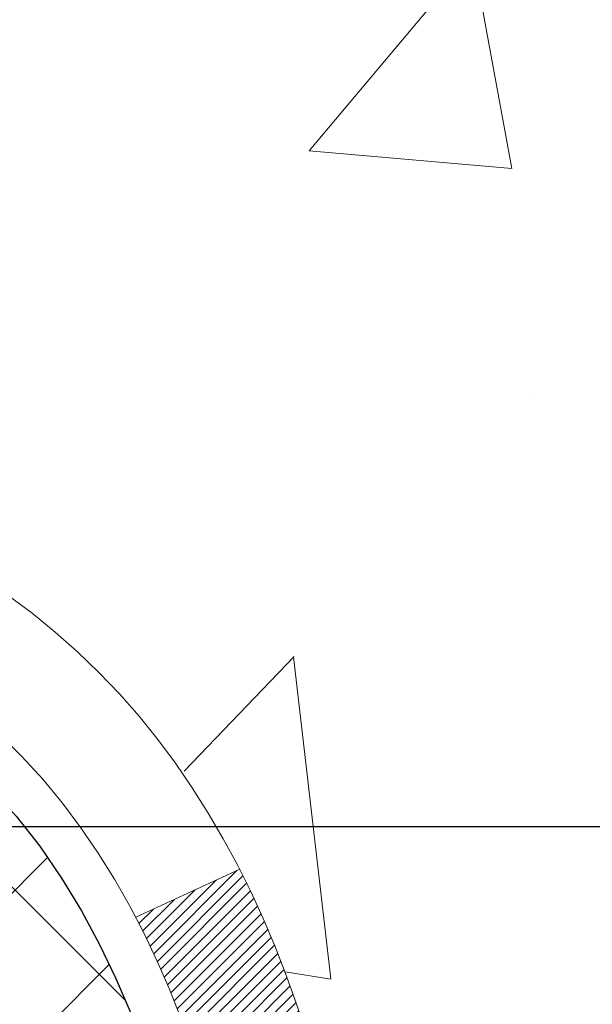
# Model space of a CAD drawing. Extents: x 13 to 3254, y -423 to 1977.
# Drawn here: x 469 to 469, y -399 to -398 of the extents above; entities that cross this region are included whole.
import ezdxf

# ---------------------------------------------------------------- set-up
doc = ezdxf.new("R2010")
doc.units = 0
doc.header["$LTSCALE"] = 5
doc.header["$MEASUREMENT"] = 0
doc.layers.get('DEFPOINTS').update_dxf_attribs({"linetype": 'CONTINUOUS'})
for name, color, linetype, lineweight in [('CONCRETE - H', 130, 'CONTINUOUS', 9), ('DECK COAT - H', 20, 'CONTINUOUS', 20), ('DECK COAT - L', 22, 'CONTINUOUS', 18), ('DIMS', 50, 'CONTINUOUS', 25), ('MIG FOOT - H', 251, 'CONTINUOUS', 20), ('MIG RETAINER - H', 251, 'CONTINUOUS', 20), ('PVC SIDESHEET - H', 170, 'CONTINUOUS', 20), ('PVC SIDESHEET - L', 150, 'CONTINUOUS', 25), ('TEXT - 4', 241, 'CONTINUOUS', 25)]:
    doc.layers.add(name, color=color, linetype=linetype, lineweight=lineweight)
doc.dimstyles.get("Standard").update_dxf_attribs({"dimtxt": 0.18, "dimasz": 0.18, "dimexe": 0.18, "dimexo": 0.0625, "dimgap": 0.09, "dimtad": 0, "dimtih": 1, "dimtoh": 1, "dimdec": 4, "dimzin": 0, "dimdsep": 46, "dimtxsty": 'Standard', "dimcen": 0.09, "dimadec": 0, "dimazin": 0, "dimtfac": 1, "dimtdec": 4, "dimtofl": 0, "dimtmove": 0, "dimatfit": 3, "dimfxl": 1, "dimtolj": 1, "dimtzin": 0, "dimarcsym": 0})

# ---------------------------------------------------------------- blocks, each defined once
blk = doc.blocks.new('*D25')
at = {"layer": 'DEFPOINTS', "color": 0, "transparency": 16777216}
for p in [(478.614111525551, -397.8465484317055), (468.1141115255508, -398.571942132489), (478.614111525551, -398.9113592594136)]:
    blk.add_point(p, dxfattribs=at)
at = {"layer": 'DIMS', "color": 0, "lineweight": -2, "transparency": 16777216}
for p, q in [((478.614111525551, -398.1465484317055), (478.614111525551, -399.2113592594137)), ((468.1141115255508, -398.871942132489), (468.1141115255508, -399.2113592594137)), ((468.4141115255508, -398.9113592594136), (472.4936303606609, -398.9113592594136)), ((478.314111525551, -398.9113592594136), (475.5936303606609, -398.9113592594136))]:
    blk.add_line(p, q, dxfattribs=at)
at = {"layer": 'DIMS', "color": 0, "transparency": 16777216}
for points in [[(468.4141115255508, -398.8613592594136), (468.4141115255508, -398.9613592594137), (468.1141115255508, -398.9113592594136)], [(478.314111525551, -398.8613592594136), (478.314111525551, -398.9613592594137), (478.614111525551, -398.9113592594136)]]:
    blk.add_solid(points, dxfattribs=at)
at = {"layer": 'DIMS', "color": 0, "transparency": 16777216, "insert": (474.0436303606609, -398.9113592594136), "char_height": 0.3, "attachment_point": 5}
blk.add_mtext('\\A1;10 1/2 IN\\P [266.7mm]', dxfattribs=at)

msp = doc.modelspace()

# ---------------------------------------------------------------- hatches: boundary and pattern name
at = {"layer": 'CONCRETE - H'}
h = msp.add_hatch(dxfattribs=at)
h.set_pattern_fill('AR-CONC', color=256, scale=0.21)
h.set_pattern_definition([(49.99999999999999, (0, 0), (1.506246383461582, -0.1317794834634497), [0.1575, -1.7325]), (355, (0, 0), (-0.2913778005873, 1.579603480770025), [0.126, -1.386]), (100.45144446, (0.1255205301, -0.0109816224), (1.214868578126935, 1.447823981034122), [0.1338544032, -1.4723984352]), (46.18420000000002, (0, 0.42), (2.241206794410302, -0.3475904896654607), [0.23625, -2.598749999999999]), (96.63563549, (0.1867671645, 0.3910340553), (1.96279008591588, 2.045649061626556), [0.2007817182, -2.208598895999999]), (351.1841639899999, (0, 0.42), (1.962790084615023, 2.045649060566979), [0.189, -2.0790000021]), (21, (0.21, 0.315), (1.25350480944877, -0.8454996703972115), [0.1575, -1.7325]), (326.0000000000001, (0.21, 0.315), (0.5109621970353216, 1.522815094598391), [0.126, -1.386]), (71.45144474, (0.3144587334, 0.2445416946), (1.764466991132939, 0.677315420893343), [0.133854399, -1.4723984352]), (37.50000000000001, (0, 0), (0.0255356961663104, 0.6990770930457542), [0, -1.3692, 0, -1.407, 0, -1.39125]), (7.499999999999999, (0, 0), (0.552446028628512, 0.8282645949529565), [0, -0.8021999999999999, 0, -1.3377, 0, -0.53025]), (327.5, (-0.4683, 0), (1.121027115962059, -0.04736523064219748), [0, -0.525, 0, -1.638, 0, -2.1735]), (317.5, (-0.6783, 0), (1.224690955619011, 0.2102204628978672), [0, -0.6825, 0, -1.0878, 0, -1.5435])])
edge = h.paths.add_edge_path()
edge.add_line((472.5493230702531, -399.0790322546069), (474.6309113331717, -399.0790322546069))
edge.add_line((474.6309113331717, -399.0790322546069), (474.6645956251027, -399.073913459702))
edge.add_line((474.6645956251027, -399.073913459702), (474.756514150409, -399.0610553568918))
edge.add_line((474.756514150409, -399.0610553568918), (474.8489632833617, -399.0491981126931))
edge.add_line((474.8489632833617, -399.0491981126931), (474.9419206340687, -399.0383164305779))
edge.add_line((474.9419206340687, -399.0383164305779), (475.0353638126381, -399.0283850140186))
edge.add_line((475.0353638126381, -399.0283850140186), (475.1292704291783, -399.0193785664871))
edge.add_line((475.1292704291783, -399.0193785664871), (475.2236180937974, -399.0112717914558))
edge.add_line((475.2236180937974, -399.0112717914558), (475.3183844166034, -399.0040393923967))
edge.add_line((475.3183844166034, -399.0040393923967), (475.4135470077047, -398.9976560727822))
edge.add_line((475.4135470077047, -398.9976560727822), (475.5090834772092, -398.9920965360844))
edge.add_line((475.5090834772092, -398.9920965360844), (475.6049714352254, -398.9873354857755))
edge.add_line((475.6049714352254, -398.9873354857755), (475.7011884918611, -398.9833476253276))
edge.add_line((475.7011884918611, -398.9833476253276), (475.7977122572247, -398.980107658213))
edge.add_line((475.7977122572247, -398.980107658213), (475.8945203414244, -398.9775902879038))
edge.add_line((475.8945203414244, -398.9775902879038), (475.9915903545682, -398.9757702178723))
edge.add_line((475.9915903545682, -398.9757702178723), (476.0888999067645, -398.9746221515904))
edge.add_line((476.0888999067645, -398.9746221515904), (476.186426608121, -398.9741207925306))
edge.add_line((476.186426608121, -398.9741207925306), (476.2841480687465, -398.974240844165))
edge.add_line((476.2841480687465, -398.974240844165), (476.3820418987486, -398.9749570099658))
edge.add_line((476.3820418987486, -398.9749570099658), (476.4800857082359, -398.9762439934051))
edge.add_line((476.4800857082359, -398.9762439934051), (476.5782571073163, -398.9780764979552))
edge.add_line((476.5782571073163, -398.9780764979552), (476.676533706098, -398.9804292270882))
edge.add_line((476.676533706098, -398.9804292270882), (476.7748931146892, -398.9832768842763))
edge.add_line((476.7748931146892, -398.9832768842763), (476.873312943198, -398.9865941729916))
edge.add_line((476.873312943198, -398.9865941729916), (476.9717708017328, -398.9903557967065))
edge.add_line((476.9717708017328, -398.9903557967065), (477.0702443004015, -398.994536458893))
edge.add_line((477.0702443004015, -398.994536458893), (477.1687110493124, -398.9991108630234))
edge.add_line((477.1687110493124, -398.9991108630234), (477.2671486585736, -399.0040537125698))
edge.add_line((477.2671486585736, -399.0040537125698), (477.3655347382933, -399.0093397110044))
edge.add_line((477.3655347382933, -399.0093397110044), (477.4638468985796, -399.0149435617995))
edge.add_line((477.4638468985796, -399.0149435617995), (477.5620627495408, -399.0208399684271))
edge.add_line((477.5620627495408, -399.0208399684271), (477.6601599012851, -399.0270036343596))
edge.add_line((477.6601599012851, -399.0270036343596), (477.7581159639204, -399.033409263069))
edge.add_line((477.7581159639204, -399.033409263069), (477.8559085475551, -399.0400315580275))
edge.add_line((477.8559085475551, -399.0400315580275), (477.9535152622972, -399.0468452227075))
edge.add_line((477.9535152622972, -399.0468452227075), (478.0509137182549, -399.0538249605809))
edge.add_line((478.0509137182549, -399.0538249605809), (478.1480815255366, -399.06094547512))
edge.add_line((478.1480815255366, -399.06094547512), (478.2449962942503, -399.068181469797))
edge.add_line((478.2449962942503, -399.068181469797), (478.3416356345041, -399.0755076480841))
edge.add_line((478.3416356345041, -399.0755076480841), (478.4379771564061, -399.0828987134535))
edge.add_line((478.4379771564061, -399.0828987134535), (478.5339984700647, -399.0903293693774))
edge.add_line((478.5339984700647, -399.0903293693774), (478.6296771855879, -399.0977743193279))
edge.add_line((478.6296771855879, -399.0977743193279), (478.7249909130838, -399.1052082667771))
edge.add_line((478.7249909130838, -399.1052082667771), (478.8199172626609, -399.1126059151975))
edge.add_line((478.8199172626609, -399.1126059151975), (478.914433844427, -399.119941968061))
edge.add_line((478.914433844427, -399.119941968061), (479.0085182684905, -399.12719112884))
edge.add_line((479.0085182684905, -399.12719112884), (479.1021481449594, -399.1343281010065))
edge.add_line((479.1021481449594, -399.1343281010065), (479.1953010839419, -399.1413275880327))
edge.add_line((479.1953010839419, -399.1413275880327), (479.2879546955464, -399.1481642933909))
edge.add_line((479.2879546955464, -399.1481642933909), (479.3800865898807, -399.1548129205532))
edge.add_line((479.3800865898807, -399.1548129205532), (479.4716743770532, -399.1612481729919))
edge.add_line((479.4716743770532, -399.1612481729919), (479.562695667172, -399.167444754179))
edge.add_line((479.562695667172, -399.167444754179), (479.6531280703452, -399.1733773675869))
edge.add_line((479.6531280703452, -399.1733773675869), (479.742949196681, -399.1790207166875))
edge.add_line((479.742949196681, -399.1790207166875), (479.8321366562877, -399.1843495049534))
edge.add_line((479.8321366562877, -399.1843495049534), (479.9206680592735, -399.1893384358564))
edge.add_line((479.9206680592735, -399.1893384358564), (480.0085210157461, -399.1939622128688))
edge.add_line((480.0085210157461, -399.1939622128688), (480.0956731358143, -399.1981955394629))
edge.add_line((480.0956731358143, -399.1981955394629), (480.1821020295858, -399.2020131191108))
edge.add_line((480.1821020295858, -399.2020131191108), (480.2677853071689, -399.2053896552846))
edge.add_line((480.2677853071689, -399.2053896552846), (480.3527005786719, -399.2082998514567))
edge.add_line((480.3527005786719, -399.2082998514567), (480.4368254542029, -399.210718411099))
edge.add_line((480.4368254542029, -399.210718411099), (480.5201375438699, -399.212620037684))
edge.add_line((480.5201375438699, -399.212620037684), (480.6026144577812, -399.2139794346837))
edge.add_line((480.6026144577812, -399.2139794346837), (480.684233806045, -399.2147713055704))
edge.add_line((480.684233806045, -399.2147713055704), (480.7649731987694, -399.2149703538161))
edge.add_line((480.7649731987694, -399.2149703538161), (480.8448102460626, -399.2145512828931))
edge.add_line((480.8448102460626, -399.2145512828931), (480.9237225580326, -399.2134887962736))
edge.add_line((480.9237225580326, -399.2134887962736), (481.0016877447879, -399.2117575974298))
edge.add_line((481.0016877447879, -399.2117575974298), (481.0786834164364, -399.2093323898338))
edge.add_line((481.0786834164364, -399.2093323898338), (481.1546871830864, -399.2061878769579))
edge.add_line((481.1546871830864, -399.2061878769579), (481.2296766548459, -399.202298762274))
edge.add_line((481.2296766548459, -399.202298762274), (481.3036294418233, -399.1976397492547))
edge.add_line((481.3036294418233, -399.1976397492547), (481.3765231541266, -399.1921855413721))
edge.add_line((481.3765231541266, -399.1921855413721), (481.4483354018639, -399.1859108420981))
edge.add_line((481.4483354018639, -399.1859108420981), (481.5190437951437, -399.178790354905))
edge.add_line((481.5190437951437, -399.178790354905), (481.5886259440739, -399.1707987832653))
edge.add_line((481.5886259440739, -399.1707987832653), (481.6570594587625, -399.1619108306508))
edge.add_line((481.6570594587625, -399.1619108306508), (481.724321949318, -399.1521012005337))
edge.add_line((481.724321949318, -399.1521012005337), (481.7903910258485, -399.1413445963867))
edge.add_line((481.7903910258485, -399.1413445963867), (481.855244298462, -399.1296157216811))
edge.add_line((481.855244298462, -399.1296157216811), (481.9188593772667, -399.1168892798899))
edge.add_line((481.9188593772667, -399.1168892798899), (481.9812138723711, -399.103139974485))
edge.add_line((481.9812138723711, -399.103139974485), (482.0422853938828, -399.0883425089384))
edge.add_line((482.0422853938828, -399.0883425089384), (482.1020515519104, -399.0724715867224))
edge.add_line((482.1020515519104, -399.0724715867224), (482.1604899565621, -399.0555019113095))
edge.add_line((482.1604899565621, -399.0555019113095), (482.2175782179456, -399.0374081861713))
edge.add_line((482.2175782179456, -399.0374081861713), (482.2732939461695, -399.0181651147805))
edge.add_line((482.2732939461695, -399.0181651147805), (482.3276147513419, -398.997747400609))
edge.add_line((482.3276147513419, -398.997747400609), (482.3805182435707, -398.9761297471291))
edge.add_line((482.3805182435707, -398.9761297471291), (482.4319820329644, -398.9532868578129))
edge.add_line((482.4319820329644, -398.9532868578129), (482.481983729631, -398.9291934361328))
edge.add_line((482.481983729631, -398.9291934361328), (482.5305009436786, -398.9038241855607))
edge.add_line((482.5305009436786, -398.9038241855607), (482.5775112852156, -398.8771538095689))
edge.add_line((482.5775112852156, -398.8771538095689), (482.62299236435, -398.8491570116298))
edge.add_line((482.62299236435, -398.8491570116298), (482.6669217911897, -398.819808495215))
edge.add_line((482.6669217911897, -398.819808495215), (482.7092771758435, -398.7890829637973))
edge.add_line((482.7092771758435, -398.7890829637973), (482.7500361284191, -398.7569551208488))
edge.add_line((482.7500361284191, -398.7569551208488), (482.7891762590248, -398.7233996698414))
edge.add_line((482.7891762590248, -398.7233996698414), (482.8266751777686, -398.6883913142474))
edge.add_line((482.8266751777686, -398.6883913142474), (482.8625104947589, -398.651904757539))
edge.add_line((482.8625104947589, -398.651904757539), (482.8966598201039, -398.6139147031885))
edge.add_line((482.8966598201039, -398.6139147031885), (482.9291007639115, -398.5743958546679))
edge.add_line((482.9291007639115, -398.5743958546679), (482.95981093629, -398.5333229154496))
edge.add_line((482.95981093629, -398.5333229154496), (482.9887679473477, -398.4906705890056))
edge.add_line((482.9887679473477, -398.4906705890056), (483.0159494071925, -398.4464135788081))
edge.add_line((483.0159494071925, -398.4464135788081), (483.0413329259328, -398.4005265883294))
edge.add_line((483.0413329259328, -398.4005265883294), (483.0648961136767, -398.3529843210416))
edge.add_line((483.0648961136767, -398.3529843210416), (483.0866165805322, -398.3037614804168))
edge.add_line((483.0866165805322, -398.3037614804168), (483.1064719366076, -398.2528327699275))
edge.add_line((483.1064719366076, -398.2528327699275), (483.1244397920112, -398.2001728930455))
edge.add_line((483.1244397920112, -398.2001728930455), (483.140497756851, -398.1457565532432))
edge.add_line((483.140497756851, -398.1457565532432), (483.1546234412351, -398.0895584539927))
edge.add_line((483.1546234412351, -398.0895584539927), (483.1667944552719, -398.0315532987665))
edge.add_line((483.1667944552719, -398.0315532987665), (483.1769884090693, -397.9717157910363))
edge.add_line((483.1769884090693, -397.9717157910363), (483.1851829127357, -397.9100206342744))
edge.add_line((483.1851829127357, -397.9100206342744), (483.1913555763792, -397.8464425319534))
edge.add_line((483.1913555763792, -397.8464425319534), (483.1954840101077, -397.7809561875449))
edge.add_line((483.1954840101077, -397.7809561875449), (483.1975458240298, -397.7135363045215))
edge.add_line((483.1975458240298, -397.7135363045215), (483.1975186282535, -397.6441575863553))
edge.add_line((483.1975186282535, -397.6441575863553), (483.1953800328866, -397.5727947365183))
edge.add_line((483.1953800328866, -397.5727947365183), (483.1911076480378, -397.4994224584829))
edge.add_line((483.1911076480378, -397.4994224584829), (483.1846790838152, -397.4240154557212))
edge.add_line((483.1846790838152, -397.4240154557212), (483.1760719503266, -397.3465484317054))
edge.add_line((483.1760719503266, -397.3465484317054), (478.614111525551, -397.3465484317055))
edge.add_line((478.614111525551, -397.3465484317055), (478.614111525551, -397.8465484317055))
edge.add_line((478.614111525551, -397.8465484317055), (469.5469928847277, -397.8465484317055))
edge.add_line((469.5469928847277, -397.8465484317055), (469.5469959167121, -397.9711032491844))
edge.add_arc((469.4694596007752, -397.9723070907277), 0.07754566089428977, -90.88951218785883, 0.8895121878173882, ccw=False)
edge.add_line((469.4682557592318, -398.0498434066647), (469.1803430790198, -398.0498434066646))
edge.add_arc((468.9098544807032, -398.0429054956128), 0.2705775608380608, 311.97731109408136, 358.5307111492305, ccw=False)
edge.add_line((469.0908265676297, -398.2440554898523), (468.7756086271739, -398.4480037213253))
edge.add_arc((468.7969952238097, -398.4810583788539), 0.03936999999991798, 122.9031521393492, 180.0000000002482)
edge.add_line((468.7576252238098, -398.4810583788541), (468.7576252238097, -398.4856109349741))
edge.add_line((468.7576252238097, -398.4856109349741), (468.8560502238094, -398.4856109349741))
edge.add_line((468.8560502238094, -398.4856109349741), (468.8560502238094, -398.6748459838328))
edge.add_arc((468.9144452753066, -398.6608457250088), 0.06004988997908325, 193.4822306558901, 239.2153921070489)
edge.add_arc((468.7443675067428, -399.1380292892553), 0.4478254090914591, 17.640255938499024, 71.87109708272237, ccw=False)
edge.add_arc((467.8788381290109, -399.4305841940252), 1.361411651893357, 4.074979495402772, 18.335053960152095, ccw=False)
edge.add_arc((467.6096716568335, -399.196656269587), 1.632909065609041, 345.2170686115421, 355.1808035833603, ccw=False)
edge.add_arc((468.6796218432324, -399.4835112964038), 0.5251995961844024, 309.566644175654, 345.6920565175372, ccw=False)
edge.add_arc((468.7561081830411, -399.5456193885428), 0.4290404058598317, 287.3023772371802, 306.97490103966703, ccw=False)
edge.add_arc((468.8954202238093, -399.9928335023793), 0.03936999999983271, 107.3023772372803, 180.0000000002482)
edge.add_line((468.8560502238095, -399.9928335023795), (468.8560502238154, -405.3538831280258))
edge.add_arc((468.8954202238152, -405.3538831280259), 0.03936999999984891, 179.9999999997518, 270.0000000001654)
edge.add_line((468.8954202238153, -405.3932531280258), (470.6063238103213, -405.3932531280257))
edge.add_arc((470.6063253261911, -405.3538831278639), 0.03937000019097871, 269.9977939308375, 314.9999999448387)
edge.add_line((470.6341641202746, -405.3817219220011), (470.7635061230137, -405.2530120288695))
edge.add_arc((471.0003326187151, -405.5149573721766), 0.3531319186174611, 103.90200089110618, 132.1169401458552, ccw=False)
edge.add_arc((471.289617211798, -406.6837271456156), 1.557170273114447, 76.09811403558967, 103.90200089107083, ccw=False)
edge.add_arc((471.5789018047915, -405.5149573722929), 0.3531319187625587, 45.00069570158462, 76.09850587989001, ccw=False)
edge.add_line((471.8286007472315, -405.2652523659488), (471.9450703033204, -405.3817219220011))
edge.add_arc((471.9729090972957, -405.3538831280258), 0.03936999999996802, 225.0000000000585, 270.0000000002482)
edge.add_line((471.9729090972959, -405.3932531280258), (472.1843489638773, -405.3932531280258))
edge.add_arc((472.1843504798014, -405.5132531281562), 0.1200000001399216, 60.00003268743143, 90.00072380044628, ccw=False)
edge.add_line((472.2443504205829, -405.4093300453507), (472.9244360907636, -405.8019771729191))
edge.add_arc((472.9441226068197, -405.7678826274332), 0.03937000058823308, 239.9974527993387, 269.999999886832)
edge.add_line((472.9441226067419, -405.8072526280214), (473.8520805477709, -405.8072526280214))
edge.add_arc((473.8520805477713, -405.9174886280193), 0.1102359999979399, 60.0018196481696, 90.00000000017718, ccw=False)
edge.add_line((473.9071955158145, -405.8220197011733), (474.0429564234323, -405.9004012976677))
edge.add_arc((474.0626444556895, -405.8663076257369), 0.03937000228452328, 239.994906220949, 269.9999995621359)
edge.add_line((474.0626444553886, -405.9056776280214), (474.7323251234323, -405.9056776280215))
edge.add_line((474.7323251234323, -405.9056776280215), (474.7323266394093, -406.1025276365344))
edge.add_line((474.7323266394093, -406.1025276365344), (475.2253298074106, -406.1025276365332))
edge.add_line((475.2253298074106, -406.1025276365332), (475.1809109896502, -406.0378169158471))
edge.add_line((475.1809109896502, -406.0378169158471), (475.1431991641925, -405.9713712702671))
edge.add_line((475.1431991641925, -405.9713712702671), (475.1112370198751, -405.9035266211251))
edge.add_line((475.1112370198751, -405.9035266211251), (475.0840672455358, -405.8346188897551))
edge.add_line((475.0840672455358, -405.8346188897551), (475.0607325300126, -405.7649839974908))
edge.add_line((475.0607325300126, -405.7649839974908), (475.0402755621434, -405.6949578656663))
edge.add_line((475.0402755621434, -405.6949578656663), (475.0217390307658, -405.6248764156153))
edge.add_line((475.0217390307658, -405.6248764156153), (475.004165624718, -405.5550755686721))
edge.add_line((475.004165624718, -405.5550755686721), (474.9865980328376, -405.4858912461703))
edge.add_line((474.9865980328376, -405.4858912461703), (474.9680789439626, -405.417659369444))
edge.add_line((474.9680789439626, -405.417659369444), (474.9476921992541, -405.3507001161262))
edge.add_line((474.9476921992541, -405.3507001161262), (474.925083214902, -405.2851188213192))
edge.add_line((474.925083214902, -405.2851188213192), (474.900303570254, -405.2208654337276))
edge.add_line((474.900303570254, -405.2208654337276), (474.8734138882064, -405.1578864422537))
edge.add_line((474.8734138882064, -405.1578864422537), (474.8444747916552, -405.096128335799))
edge.add_line((474.8444747916552, -405.096128335799), (474.8135469034969, -405.0355376032658))
edge.add_line((474.8135469034969, -405.0355376032658), (474.7806908466276, -404.9760607335558))
edge.add_line((474.7806908466276, -404.9760607335558), (474.7459672439436, -404.9176442155709))
edge.add_line((474.7459672439436, -404.9176442155709), (474.7094367183412, -404.8602345382131))
edge.add_line((474.7094367183412, -404.8602345382131), (474.6711598927166, -404.8037781903844))
edge.add_line((474.6711598927166, -404.8037781903844), (474.631197389966, -404.7482216609866))
edge.add_line((474.631197389966, -404.7482216609866), (474.5896098329857, -404.6935114389216))
edge.add_line((474.5896098329857, -404.6935114389216), (474.5464578446719, -404.6395940130914))
edge.add_line((474.5464578446719, -404.6395940130914), (474.5018020479209, -404.586415872398))
edge.add_line((474.5018020479209, -404.586415872398), (474.455703065629, -404.533923505743))
edge.add_line((474.455703065629, -404.533923505743), (474.4082215206925, -404.4820634020289))
edge.add_line((474.4082215206925, -404.4820634020289), (474.3594180360073, -404.4307820501569))
edge.add_line((474.3594180360073, -404.4307820501569), (474.3093532344699, -404.3800259390295))
edge.add_line((474.3093532344699, -404.3800259390295), (474.2580877389767, -404.3297415575483))
edge.add_line((474.2580877389767, -404.3297415575483), (474.2056821724236, -404.2798753946154))
edge.add_line((474.2056821724236, -404.2798753946154), (474.152197157707, -404.2303739391327))
edge.add_line((474.152197157707, -404.2303739391327), (474.0976933177233, -404.1811836800021))
edge.add_line((474.0976933177233, -404.1811836800021), (474.0422312753686, -404.1322511061254))
edge.add_line((474.0422312753686, -404.1322511061254), (473.9858716535391, -404.0835227064046))
edge.add_line((473.9858716535391, -404.0835227064046), (473.9286750751313, -404.0349449697418))
edge.add_line((473.9286750751313, -404.0349449697418), (473.8707021630411, -403.9864643850386))
edge.add_line((473.8707021630411, -403.9864643850386), (473.8120135401649, -403.9380274411972))
edge.add_line((473.8120135401649, -403.9380274411972), (473.752669829399, -403.8895806271193))
edge.add_line((473.752669829399, -403.8895806271193), (473.6927316536396, -403.8410704317072))
edge.add_line((473.6927316536396, -403.8410704317072), (473.632259635783, -403.7924433438622))
edge.add_line((473.632259635783, -403.7924433438622), (473.5713143987253, -403.7436458524868))
edge.add_line((473.5713143987253, -403.7436458524868), (473.5099565653629, -403.6946244464826))
edge.add_line((473.5099565653629, -403.6946244464826), (473.4482467585922, -403.6453256147518))
edge.add_line((473.4482467585922, -403.6453256147518), (473.3862456013089, -403.595695846196))
edge.add_line((473.3862456013089, -403.595695846196), (473.3240137164098, -403.5456816297173))
edge.add_line((473.3240137164098, -403.5456816297173), (473.261611726791, -403.4952294542176))
edge.add_line((473.261611726791, -403.4952294542176), (473.1991002553486, -403.4442858085987))
edge.add_line((473.1991002553486, -403.4442858085987), (473.136539924979, -403.3927971817628))
edge.add_line((473.136539924979, -403.3927971817628), (473.0739913585784, -403.3407100626116))
edge.add_line((473.0739913585784, -403.3407100626116), (473.011515179043, -403.287970940047))
edge.add_line((473.011515179043, -403.287970940047), (472.949172009269, -403.2345263029711))
edge.add_line((472.949172009269, -403.2345263029711), (472.8870224721528, -403.1803226402857))
edge.add_line((472.8870224721528, -403.1803226402857), (472.8251272001058, -403.1253064573625))
edge.add_line((472.8251272001058, -403.1253064573625), (472.7635583588394, -403.0694442224926))
edge.add_line((472.7635583588394, -403.0694442224926), (472.7024220474714, -403.0127611390953))
edge.add_line((472.7024220474714, -403.0127611390953), (472.6418305746303, -402.9552931585946))
edge.add_line((472.6418305746303, -402.9552931585946), (472.5818962489449, -402.8970762324147))
edge.add_line((472.5818962489449, -402.8970762324147), (472.5227313790436, -402.8381463119795))
edge.add_line((472.5227313790436, -402.8381463119795), (472.464448273555, -402.7785393487131))
edge.add_line((472.464448273555, -402.7785393487131), (472.4071592411078, -402.7182912940397))
edge.add_line((472.4071592411078, -402.7182912940397), (472.3509765903304, -402.6574380993831))
edge.add_line((472.3509765903304, -402.6574380993831), (472.2960126298515, -402.5960157161676))
edge.add_line((472.2960126298515, -402.5960157161676), (472.2423796682997, -402.5340600958171))
edge.add_line((472.2423796682997, -402.5340600958171), (472.1901900143035, -402.4716071897557))
edge.add_line((472.1901900143035, -402.4716071897557), (472.1395559764915, -402.4086929494073))
edge.add_line((472.1395559764915, -402.4086929494073), (472.0905898634924, -402.3453533261962))
edge.add_line((472.0905898634924, -402.3453533261962), (472.0434039839346, -402.2816242715463))
edge.add_line((472.0434039839346, -402.2816242715463), (471.9981106464467, -402.2175417368817))
edge.add_line((471.9981106464467, -402.2175417368817), (471.9548221596575, -402.1531416736265))
edge.add_line((471.9548221596575, -402.1531416736265), (471.9136508321953, -402.0884600332047))
edge.add_line((471.9136508321953, -402.0884600332047), (471.8747089726888, -402.0235327670403))
edge.add_line((471.8747089726888, -402.0235327670403), (471.8381088897667, -401.9583958265575))
edge.add_line((471.8381088897667, -401.9583958265575), (471.8039628920574, -401.8930851631802))
edge.add_line((471.8039628920574, -401.8930851631802), (471.7723832881894, -401.8276367283324))
edge.add_line((471.7723832881894, -401.8276367283324), (471.7434823867916, -401.7620864734383))
edge.add_line((471.7434823867916, -401.7620864734383), (471.7173724964924, -401.696470349922))
edge.add_line((471.7173724964924, -401.696470349922), (471.6941659259203, -401.6308243092075))
edge.add_line((471.6941659259203, -401.6308243092075), (471.673974983704, -401.5651843027186))
edge.add_line((471.673974983704, -401.5651843027186), (471.656911978472, -401.4995862818797))
edge.add_line((471.656911978472, -401.4995862818797), (471.6430892188529, -401.4340661981147))
edge.add_line((471.6430892188529, -401.4340661981147), (471.6326190134755, -401.3686600028478))
edge.add_line((471.6326190134755, -401.3686600028478), (471.6256136709681, -401.3034036475028))
edge.add_line((471.6256136709681, -401.3034036475028), (471.6221854999594, -401.2383330835038))
edge.add_line((471.6221854999594, -401.2383330835038), (471.6224468090779, -401.1734842622751))
edge.add_line((471.6224468090779, -401.1734842622751), (471.6265099069522, -401.1088931352406))
edge.add_line((471.6265099069522, -401.1088931352406), (471.6344801213654, -401.0445959201316))
edge.add_line((471.6344801213654, -401.0445959201316), (471.6463475148335, -400.9806332318552))
edge.add_line((471.6463475148335, -400.9806332318552), (471.6620075421545, -400.9170492944424))
edge.add_line((471.6620075421545, -400.9170492944424), (471.6813528593731, -400.8538884386926))
edge.add_line((471.6813528593731, -400.8538884386926), (471.7042761225341, -400.7911949954047))
edge.add_line((471.7042761225341, -400.7911949954047), (471.7306699876819, -400.7290132953777))
edge.add_line((471.7306699876819, -400.7290132953777), (471.7604271108615, -400.6673876694107))
edge.add_line((471.7604271108615, -400.6673876694107), (471.7934401481175, -400.6063624483029))
edge.add_line((471.7934401481175, -400.6063624483029), (471.8296017554945, -400.5459819628533))
edge.add_line((471.8296017554945, -400.5459819628533), (471.8688045890375, -400.4862905438608))
edge.add_line((471.8688045890375, -400.4862905438608), (471.9109413047909, -400.4273325221247))
edge.add_line((471.9109413047909, -400.4273325221247), (471.9559045587994, -400.3691522284439))
edge.add_line((471.9559045587994, -400.3691522284439), (472.0035870071079, -400.3117939936175))
edge.add_line((472.0035870071079, -400.3117939936175), (472.053881305761, -400.2553021484447))
edge.add_line((472.053881305761, -400.2553021484447), (472.1066801108033, -400.1997210237244))
edge.add_line((472.1066801108033, -400.1997210237244), (472.1618760782796, -400.1450949502556))
edge.add_line((472.1618760782796, -400.1450949502556), (472.2193618642347, -400.0914682588376))
edge.add_line((472.2193618642347, -400.0914682588376), (472.279030124713, -400.0388852802693))
edge.add_line((472.279030124713, -400.0388852802693), (472.3407735157595, -399.9873903453499))
edge.add_line((472.3407735157595, -399.9873903453499), (472.4044846934188, -399.9370277848783))
edge.add_line((472.4044846934188, -399.9370277848783), (472.4700563137355, -399.8878419296536))
edge.add_line((472.4700563137355, -399.8878419296536), (472.5373810327544, -399.8398771104748))
edge.add_line((472.5373810327544, -399.8398771104748), (472.5493230702531, -399.8317912357449))
edge.add_line((472.5493230702531, -399.8317912357449), (472.5493230702531, -399.0790322546069))
h.paths.add_polyline_path([(471.9987694870498, -404.0254258508982), (478.5259123441926, -404.0254258508982), (478.5259123441926, -402.5754258508982), (471.9987694870498, -402.5754258508982)], flags=24)
h.paths.add_polyline_path([(472.8436303606609, -399.3863592594137), (475.3686303606609, -399.3863592594137), (475.3686303606609, -398.4363592594137), (472.8436303606609, -398.4363592594137)], flags=25)
at = {"layer": 'DECK COAT - H'}
h = msp.add_hatch(dxfattribs=at)
h.set_pattern_fill('ANSI31', color=256, scale=0.03937, style=0)
h.set_pattern_definition([(45, (284.3279337448557, -407.8244330146125), (-0.003479849246914297, 0.003479849246914297), [])])
h.paths.add_polyline_path([(469.1380284921306, -399.5281746515212), (469.1418887498739, -399.5095017731636), (469.1454067322686, -399.490794396227), (469.1486190565688, -399.4720562401058), (469.1515623525671, -399.4532909933498), (469.1542732500561, -399.4345023445091), (469.1567883788284, -399.4156939821335), (469.1574788163298, -399.4101773781532), (469.2270110584815, -399.4174438641504), (469.2249267611803, -399.4329894523261), (469.2223227166603, -399.4513480325531), (469.2195563959217, -399.4696554332304), (469.2166023290157, -399.4879036215082), (469.2134350459937, -399.5060845645365), (469.2100290769068, -399.5241902294655), (469.2063589518064, -399.5422125834452), (469.2023992007435, -399.5601435936258), (469.1981243537695, -399.5779752271571), (469.1935089409357, -399.5956994511896), (469.1885274922931, -399.6133082328731), (469.1831545378933, -399.6307935393579), (469.1773646077872, -399.6481473377939), (469.1740650620452, -399.6572609137943), (469.1084381618705, -399.6316588842922), (469.1125733127877, -399.6202472476979), (469.1185700381416, -399.6021081077726), (469.1240885686587, -399.5837998414501), (469.1291542544334, -399.5653538854725), (469.1337924455593, -399.5468016765822)])
h.paths.add_polyline_path([(469.1125733127877, -399.0474374353582), (469.1060730425033, -399.0294988585723), (469.0990438771942, -399.0117922816679), (469.0914604667664, -398.9943491413873), (469.0832974611261, -398.9772008744726), (469.0782773762202, -398.9675694734802), (469.1426549997959, -398.9378488711171), (469.1495406887124, -398.9516445056134), (469.1572409044209, -398.968353556751), (469.1644319678053, -398.9852564885323), (469.1711322320263, -399.0023230877248), (469.1773646077872, -399.0195373452622), (469.1831545378933, -399.0368911436983), (469.1885274922931, -399.054376450183), (469.1935089409357, -399.0719852318666), (469.1981243537695, -399.089709455899), (469.2023992007435, -399.1075410894305), (469.2063589518064, -399.1254720996109), (469.2100290769068, -399.1434944535906), (469.2134350459937, -399.1616001185196), (469.2153242616679, -399.1724446569776), (469.1465379972117, -399.1834891906559), (469.1454067322686, -399.1768902868291), (469.1418887498739, -399.1581829098926), (469.1380284921306, -399.139510031535), (469.1337924455593, -399.1208830064741), (469.1291542544334, -399.1023307975837), (469.1240885686587, -399.0838848416062), (469.1185700381416, -399.0655765752836)])
h.paths.add_polyline_path([(468.785181191825, -398.5609591445146), (468.8560471918252, -398.5609591445146), (468.8560471918252, -398.6748485822547, 0.3282883506356928), (468.883707983455, -398.7124370291414), (468.9009809245483, -398.7189630259362), (468.9181575207227, -398.7256774060046), (468.9351414270592, -398.7327685526201), (468.9518362986388, -398.7404248490561), (468.9681457905424, -398.7488346785863), (468.9683325563022, -398.7489445238569), (468.9310397049443, -398.8109981852166), (468.9152550335216, -398.8030708427196), (468.8979162714611, -398.7951034642955), (468.8803347945893, -398.787507827519), (468.8626319603114, -398.7800980615663, -0.3282898029372689), (468.7851811918251, -398.6748502383556)])
h.paths.add_polyline_path([(468.8460929740671, -399.6791661297807), (468.8497525140422, -399.6763973220446), (468.8534119088692, -399.6734505078557), (468.8570591788937, -399.6703335804872), (468.8606865394904, -399.6670513013398), (468.8642860934679, -399.6636085584785), (468.8678444443357, -399.6600158806547), (468.8713569772567, -399.6562775839318), (468.8748113458648, -399.6524077581787), (468.8782000766787, -399.6484155783419), (468.8815157074537, -399.6443102081317), (468.8847507761791, -399.6401008117305), (468.8878963645834, -399.6357985458763), (468.8909455710761, -399.6314123891754), (468.8939166503759, -399.6269210214624), (468.8968075599278, -399.62232986886), (468.899620874563, -399.6176372345694), (468.9023582321038, -399.6128428382933), (468.9050212703702, -399.6079463997715), (468.9076116758918, -399.6029475447795), (468.9101310777115, -399.597845983147), (468.9125783341933, -399.5926461178483), (468.9149561913093, -399.5873460508798), (468.9172655269172, -399.5819481659069), (468.9195079307921, -399.5764533339791), (468.9216849927025, -399.5708624262166), (468.9237983024111, -399.5651763138108), (468.9258494496717, -399.5593958680404), (468.9278400242292, -399.553521960278), (468.9297716158167, -399.5475554620097), (468.9316458141562, -399.5414972448391), (468.9334629295358, -399.535352506985), (468.9352264610283, -399.5291165499418), (468.9369354295123, -399.5228078517096), (468.9381483275711, -399.5181366688672), (469.0058165020582, -399.5395014240534), (469.0044317925061, -399.5446850607443), (469.0030084663238, -399.5498495902699), (469.0015454345628, -399.5549939513109), (469.0000409993195, -399.5601155542882), (468.9984935308684, -399.5652123680025), (468.9969017609624, -399.5702834119683), (468.9952644213544, -399.5753277057001), (468.9935802437974, -399.5803442687127), (468.9918479600444, -399.5853321205203), (468.9900663018484, -399.5902902806378), (468.9882340009622, -399.5952177685796), (468.9863497891387, -399.6001136038603), (468.984412398131, -399.6049768059945), (468.9824205596919, -399.6098063944967), (468.9803730055746, -399.6146013888814), (468.9782684675317, -399.6193608086633), (468.9761056773165, -399.6240836733569), (468.9738833666815, -399.6287690024768), (468.97160026738, -399.6334158155374), (468.969255111165, -399.6380231320536), (468.9668466297891, -399.6425899715396), (468.9643735550055, -399.6471153535102), (468.961834618567, -399.6515982974798), (468.9592285522267, -399.6560378229632), (468.9565540877373, -399.6604329494747), (468.9538099568521, -399.664782696529), (468.9509948913237, -399.6690860836406), (468.9481076229052, -399.6733421303241), (468.9451468833497, -399.6775498560941), (468.9421114062625, -399.6817082789855), (468.9390013971451, -399.6858151869492), (468.9358189316708, -399.6898666752389), (468.9325657790495, -399.6938590385611), (468.9292437084913, -399.6977885716225), (468.9258544892066, -399.7016515691296), (468.9223998904052, -399.7054443257889), (468.9188816812975, -399.7091631363072), (468.9153016310936, -399.712804295391), (468.9116615090036, -399.7163640977468), (468.9079630842375, -399.7198388380813), (468.9042081260056, -399.723224811101), (468.900398403518, -399.7265183115125), (468.8965358161247, -399.7297159119445), (468.8926223174147, -399.732814651872), (468.8886597126605, -399.7358114604764), (468.8846498066808, -399.7387032662715), (468.8805944042952, -399.7414869977711), (468.8764953103223, -399.744159583489), (468.8723591721566, -399.7467153290413), (468.8681899818428, -399.7491502561969), (468.8639810979812, -399.7514663334701), (468.8597257904207, -399.7536655783632), (468.8554173290102, -399.7557500083784), (468.8536802158997, -399.756534046403), (468.8253004557814, -399.6916050613461), (468.8280817431632, -399.6902723346096), (468.8316338836166, -399.6884118021922), (468.8351929052404, -399.6863852126789), (468.8388001352182, -399.6841649573386), (468.8424349116524, -399.6817591692576)])
h.paths.add_polyline_path([(468.9787846359849, -399.049491191066), (468.9803730055745, -399.0530832941747), (468.9824205596919, -399.0578782885594), (468.984412398131, -399.0627078770617), (468.9863497891387, -399.0675710791958), (468.9882340009621, -399.0724669144765), (468.9900663018483, -399.0773944024183), (468.9918479600444, -399.0823525625358), (468.9935802437974, -399.0873404143435), (468.9952644213542, -399.092356977356), (468.9969017609623, -399.0974012710878), (468.9984935308682, -399.1024723150537), (469.0000409993195, -399.1075691287679), (469.0015454345628, -399.1126907317452), (469.0030084663238, -399.1178350927862), (469.0044317925061, -399.1229996223118), (469.0058165020582, -399.1281832590028), (469.0071636783782, -399.1333849565207), (469.0084744048639, -399.138603668527), (469.0097497649137, -399.1438383486831), (469.0109908419255, -399.1490879506505), (469.0121987192972, -399.1543514280907), (469.013374480427, -399.1596277346652), (469.0145192087131, -399.1649158240353), (469.0156339875533, -399.1702146498627), (469.0167199003458, -399.1755231658087), (469.0177780304886, -399.1808403255349), (469.0188094613798, -399.1861650827026), (469.0198152764173, -399.1914963909734), (469.0207965589993, -399.1968332040087), (469.0217543923241, -399.2021744763182), (469.0226894012781, -399.2075211721684), (469.023602153291, -399.2128747488199), (469.0244935917112, -399.2182351280687), (469.0253646598868, -399.223602231711), (469.0262163011661, -399.2289759815429), (469.0270494588971, -399.2343562993606), (469.027865076428, -399.23974310696), (469.0286640971074, -399.2451363261374), (469.029447464283, -399.2505358786889), (469.0302161213033, -399.2559416864106), (469.0309710115164, -399.2613536710986), (469.0317130782704, -399.2667717545491), (469.0324432649138, -399.2721958585581), (469.0331625147945, -399.2776259049218), (469.0338717712609, -399.2830618154363), (469.0345719776612, -399.2885035118978), (469.0349916035047, -399.2918063161659), (468.9640965929075, -399.296076554674), (468.9638040811947, -399.2937988486166), (468.9633357528285, -399.2901857932674), (468.9628640076691, -399.286581898588), (468.9623885655087, -399.2829870607222), (468.9619091461399, -399.2794011758136), (468.9614254693549, -399.2758241400057), (468.9609372549463, -399.2722558494421), (468.9604442227064, -399.2686962002665), (468.9599460924276, -399.2651450886223), (468.9594425839023, -399.2616024106532), (468.9589334169229, -399.2580680625027), (468.9581562589299, -399.2527480779697), (468.9571009690317, -399.24573049016), (468.9560179661132, -399.2387440523388), (468.9549050149808, -399.2317879876261), (468.9537598789756, -399.2248615069135), (468.952580320411, -399.2179638124028), (468.9513664283933, -399.2111072467698), (468.9501106997667, -399.2042552738102), (468.9488206577895, -399.1974599918608), (468.9474913756865, -399.1907073253174), (468.9461210413466, -399.184000193031), (468.9447078423644, -399.1773415115159), (468.9432499661002, -399.1707341954227), (468.9417455997254, -399.1641811579037), (468.9401929302572, -399.1576853108908), (468.9385901445891, -399.1512495653288), (468.9369354295122, -399.1448768313465), (468.9352264610285, -399.1385681331154), (468.9334629295356, -399.1323321760702), (468.9316458141554, -399.1261874382146), (468.9297716158164, -399.1201292210461), (468.9278400242292, -399.1141627227781), (468.9258494496715, -399.1082888150154), (468.923798302411, -399.102508369245), (468.9216849927026, -399.0968222568398), (468.9195079307921, -399.0912313490769), (468.9172655269166, -399.085736517148), (468.9149561913092, -399.0803386321761), (468.9140654619542, -399.0783532625758)])
h.paths.add_polyline_path([(468.5883311918253, -398.6559433349728), (468.6591971918253, -398.6559433349729), (468.6591971918253, -398.7523457503914, 0.3551910535763114), (468.7688568176666, -398.8872377914684), (468.7485395357228, -398.9553032657426, -0.3471262797452058), (468.5883311918253, -398.7523457503912)])
at = {"layer": 'MIG FOOT - H'}
h = msp.add_hatch(dxfattribs=at)
h.set_pattern_fill('ANSI31', color=256, scale=1.9685, style=0)
h.set_pattern_definition([(45, (-482.6068339430108, -864.9092151572014), (-0.1739924623457148, 0.1739924623457148), [])])
h.paths.add_polyline_path([(468.516112679839, -398.5837132349654), (468.352112679839, -398.5837132349654), (468.3521126798397, -399.1462132349654), (468.5161126798395, -399.1462132349654)])
edge = h.paths.add_edge_path()
edge.add_line((468.5161126798395, -399.5212132349654), (468.3521126798398, -399.5212132349654))
edge.add_line((468.3521126798398, -399.5212132349654), (468.3521126798396, -405.4982007349653))
edge.add_arc((468.7064426798397, -405.4982007349653), 0.3543300000001182, 180.0000000000092, 269.9999999999816)
edge.add_line((468.7064426798396, -405.8525307349653), (471.0708626488395, -405.8525307349653))
edge.add_line((471.0708626488395, -405.8525307349653), (471.0708626488394, -405.6885307349653))
edge.add_line((471.0708626488394, -405.6885307349653), (468.7064426798396, -405.6885307349653))
edge.add_arc((468.7064426798395, -405.4982007349654), 0.1903299999999604, 179.9999999999829, 270.0000000000342, ccw=False)
edge.add_line((468.5161126798396, -405.4982007349653), (468.5161126798395, -399.5212132349654))
h.paths.add_polyline_path([(472.0396126798394, -405.6885307349653), (471.5083657108394, -405.6885307349655), (471.5083657108396, -405.8525307349654), (472.0396126798396, -405.8525307349653)])
at = {"layer": 'MIG RETAINER - H'}
h = msp.add_hatch(dxfattribs=at)
h.set_pattern_fill('ANSI31', color=256, scale=0.47, style=0)
h.set_pattern_definition([(45, (-482.6068339430108, -835.6080714636456), (-0.04154252339470966, 0.04154252339470967), [])])
h.paths.add_polyline_path([(468.1141126798409, -400.2557132349654), (468.11411267984, -399.5545963278311), (468.1884090141216, -399.4900115097712), (468.3521126798398, -399.4900115097712), (468.3521126798399, -400.2557132349652)])
edge = h.paths.add_edge_path()
edge.add_arc((468.8941126798378, -397.806713234963), 0.07800000000003138, 270.000000000501, 360.0000000000418)
edge.add_line((468.9721126798379, -397.806713234963), (468.9721126798376, -397.5437132349659))
edge.add_arc((468.9921126798378, -397.5437132349657), 0.02000000000020918, 90.00000000195422, 180.0000000006514, ccw=False)
edge.add_line((468.9921126798371, -397.5237132349655), (469.079112679837, -397.5237132349636))
edge.add_arc((469.0791126798376, -397.5537132349637), 0.03000000000002956, 2.1719870346714742e-10, 90.0000000013028, ccw=False)
edge.add_line((469.1091126798376, -397.5537132349635), (469.1091126798383, -398.0887132349706))
edge.add_arc((468.9521126798384, -398.0887132349708), 0.1569999999999254, -90.00000000033191, 6.230038707144558e-11, ccw=False)
edge.add_line((468.9521126798375, -398.2457132349708), (468.7858523648802, -398.24571323497))
edge.add_arc((468.7858523648908, -398.3244529200015), 0.07873968503150763, 90.00000000777618, 177.4144840053407)
edge.add_arc((468.5923099058247, -398.315713234966), 0.114999999999426, 275.2124696741832, 357.41448399788595, ccw=False)
edge.add_arc((468.6009405911499, -398.4103203767193), 0.02000000000000517, 160.3257550186187, 275.2124696744299, ccw=False)
edge.add_arc((468.4708936247185, -398.3638227625311), 0.1181095275611714, 340.3257550185371, 642.6342225154141)
edge.add_arc((468.5011017848789, -398.4985881463023), 0.02000000000040289, -10.621520467928804, 102.63422251394002, ccw=False)
edge.add_arc((468.4431126798388, -398.4877132349643), 0.07899999999997757, 270.0000000008245, 349.3784795304081, ccw=False)
edge.add_line((468.4431126798399, -398.5667132349643), (468.3691126798387, -398.5667132349654))
edge.add_arc((468.369112679839, -398.5837132349654), 0.01699999999999591, 90.00000000076633, 180)
edge.add_line((468.3521126798389, -398.5837132349654), (468.3521126798397, -399.1774149601598))
edge.add_line((468.3521126798397, -399.1774149601597), (468.1884090141216, -399.1774149601597))
edge.add_line((468.1884090141216, -399.1774149601597), (468.11411267984, -399.1128301420998))
edge.add_line((468.11411267984, -399.1128301420998), (468.1141126798376, -397.5537132349663))
edge.add_arc((468.1441126798375, -397.5537132349663), 0.02999999999985903, 90.00000000043423, 180.0000000002171, ccw=False)
edge.add_line((468.1441126798372, -397.5237132349663), (468.2091126798374, -397.5237132349657))
edge.add_arc((468.2091126798376, -397.5437132349657), 0.01999999999998181, 0, 90.00000000065143, ccw=False)
edge.add_line((468.2291126798376, -397.5437132349657), (468.229112679838, -397.8067132349672))
edge.add_arc((468.3071126798379, -397.806713234967), 0.07799999999997453, 180.0000000000835, 270.0000000004176)
edge.add_line((468.3071126798385, -397.884713234967), (468.3111126798385, -397.884713234967))
edge.add_arc((468.3111126798381, -397.8067132349671), 0.07799999999986085, 270.000000000334, 360.0000000001671)
edge.add_line((468.3891126798379, -397.8067132349669), (468.3891126798376, -397.5437132349662))
edge.add_arc((468.4091126798376, -397.5437132349663), 0.01999999999998181, 90.00000000032571, 180, ccw=False)
edge.add_line((468.4091126798374, -397.5237132349663), (468.5505593278938, -397.5237132349653))
edge.add_line((468.5505593278938, -397.5237132349653), (468.5505593278938, -397.8546084411825))
edge.add_line((468.5505593278938, -397.8546084411826), (468.5698448902915, -397.8739390480844))
edge.add_line((468.5698448902915, -397.8739390480844), (468.5698448902915, -397.9510812976696))
edge.add_line((468.5698448902915, -397.9510812976697), (468.6277015774801, -397.9896524224627))
edge.add_line((468.6277015774801, -397.9896524224627), (468.6855582646688, -397.9510812976697))
edge.add_line((468.6855582646688, -397.9510812976697), (468.6855582646688, -397.8739390480844))
edge.add_line((468.6855582646688, -397.8739390480844), (468.7048438270656, -397.8546534856883))
edge.add_line((468.7048438270656, -397.8546534856883), (468.7048438270656, -397.5237132349653))
edge.add_line((468.7048438270656, -397.5237132349653), (468.7921126798376, -397.5237132349651))
edge.add_arc((468.7921126798376, -397.5437132349651), 0.01999999999998181, 0, 90, ccw=False)
edge.add_line((468.8121126798376, -397.5437132349651), (468.8121126798379, -397.8067132349632))
edge.add_arc((468.890112679838, -397.806713234963), 0.07800000000008822, 180.000000000167, 270.000000000334)
edge.add_line((468.8901126798385, -397.8847132349631), (468.8941126798385, -397.8847132349631))
at = {"layer": 'PVC SIDESHEET - H'}
h = msp.add_hatch(dxfattribs=at)
h.set_pattern_fill('ANSI37', color=256, scale=0.59055, style=0)
h.set_pattern_definition([(45, (284.3279337448557, -407.8244330146125), (-0.05219773870371446, 0.05219773870371446), []), (135, (284.3279337448557, -407.8244330146125), (-0.05219773870371446, -0.05219773870371446), [])])
h.paths.add_polyline_path([(468.6867561918256, -398.5549327735931), (468.6867561918255, -398.4810609772759, -0.2544175294253038), (468.737109721245, -398.3885079361955), (468.9579795835008, -398.2456035769843, 0.4033078353723514), (469.1091126798151, -398.088713234894), (469.1091126798151, -398.063863268899, 0.02353096692885778), (469.1099836918241, -398.0453657348456), (469.1099836918225, -397.5473352348459, 0.4142135623729873), (469.0863616918225, -397.523713234846), (468.7064411920589, -397.5237132348471), (468.7064411920587, -397.4646581193009), (468.7310472976164, -397.4449732348548), (469.069454124699, -397.4449732348539, -0.4142135623730915), (469.1796901246993, -397.5552092348536), (469.1796901247006, -398.0453657348456, -0.213440768600962), (469.0908235356453, -398.2440580882742), (468.7756055951895, -398.4480063197473, 0.2544175294251872), (468.7576221918254, -398.481060977276), (468.7576221918256, -398.5549327735931), (468.7576221918255, -398.7373908745515, 0.3306422189433676), (468.799592894452, -398.7939206879983), (468.8233531663507, -398.8009922996393), (468.8464107663223, -398.8082524639869), (468.8690865465113, -398.8160722737449), (468.8912242141768, -398.8246808121593), (468.9126674765774, -398.8343071624762), (468.9332600409723, -398.8451804079415), (468.9528456146203, -398.8575296318015), (468.9712679361782, -398.8715838293437), (468.9884130179781, -398.8874535695294), (469.004292677391, -398.9048969885497), (469.018942028766, -398.9236069579725), (469.0323961864515, -398.943276349366), (469.044690584013, -398.96360010955), (469.0558762644534, -398.9843746635095), (469.0660266219322, -399.0055417428327), (469.0752160807859, -399.027056274654), (469.0835139885082, -399.0488878490441), (469.0909874319921, -399.0710125851413), (469.0977034877814, -399.0934066319724), (469.1037292324202, -399.1160461385648), (469.1091317424525, -399.1389072539457), (469.1139780944225, -399.1619661271422), (469.1183353648742, -399.1851989071815), (469.1222706303514, -399.2085817430908), (469.1258509673983, -399.2320907838972), (469.129143452559, -399.2557021786281), (469.1322151623774, -399.2793920763104), (469.1351331733978, -399.3031366259715), (469.1379645621639, -399.3269119766386, -0.05933499155532457), (469.1379519144542, -399.3408789100362), (469.1351331733978, -399.3645480570847), (469.1322151623775, -399.3882926067458), (469.129143452559, -399.4119825044281), (469.1258509673983, -399.435593899159), (469.1222706303514, -399.4591029399654), (469.1183353648742, -399.4824857758747), (469.1139780944225, -399.505718555914), (469.1091317424525, -399.5287774291105), (469.1037292324202, -399.5516385444914), (469.0977034877814, -399.5742780510838), (469.0909874319921, -399.596672097915), (469.0835139885082, -399.6187968340121), (469.0752160807859, -399.6406284084022), (469.0660266219322, -399.6621429402236), (469.0558762644534, -399.6833100195467), (469.044690584013, -399.7040845735062), (469.0323961864515, -399.7244083336902), (469.018942028766, -399.7440777250836), (469.004292677391, -399.7627876945065), (468.988413017978, -399.7802311135268), (468.971267936178, -399.7961008537125), (468.9528456146203, -399.8101550512547), (468.9332600409723, -399.8225042751146), (468.9126674765773, -399.83337752058), (468.8912242141768, -399.8430038708969), (468.8690865465113, -399.8516124093113), (468.8464107663223, -399.8594322190693), (468.8233531663507, -399.8666923834169), (468.8000700393375, -399.8736219856002, 0.3329817396557117), (468.7576221918251, -399.930293808504), (468.6867561918352, -399.930293808504), (468.6867561918255, -399.9153389326649, -0.3608117966093517), (468.7766388058415, -399.8069981952897), (468.7969566225228, -399.8026522022277), (468.817100005117, -399.7978897394061), (468.8368945195371, -399.7922943370652), (468.8561657316956, -399.7854495254458), (468.8747407037852, -399.7769465986945), (468.892497002033, -399.766638906633), (468.9093736808173, -399.7546988492151), (468.9253135143233, -399.7413181277535), (468.9402592767358, -399.7266884435611), (468.9541537422401, -399.7110014979509), (468.9669396850213, -399.6944489922357), (468.9785710160153, -399.6772121564759), (468.9890869576178, -399.6593920072254), (468.9985661769836, -399.6410524733784), (469.0070875547293, -399.6222572831222), (469.0147299714725, -399.6030701646441), (469.0215723078302, -399.5835548461317), (469.0276934444194, -399.5637750557721), (469.0331722618572, -399.5437945217528), (469.0380876407609, -399.5236769722611), (469.0425178659343, -399.5034849041465), (469.0465275291898, -399.4832525156202), (469.050167535295, -399.4629857185472), (469.0534881943944, -399.4426891959126), (469.056539816632, -399.4223676307015), (469.0593727121524, -399.4020257058992), (469.0620371910995, -399.3816681044907), (469.0645835636178, -399.3612995094613), (469.0670501906936, -399.341022830738, 0.06060086340155051), (469.0670621398515, -399.3267600792599), (469.0645835636178, -399.3063851735949), (469.0620371910995, -399.2860165785654), (469.0593727121524, -399.265658977157), (469.056539816632, -399.2453170523547), (469.0534881943944, -399.2249954871436), (469.050167535295, -399.204698964509), (469.0465275291898, -399.1844321674359), (469.0425178659343, -399.1641997789097), (469.0380876407609, -399.1440077107951), (469.0331722618572, -399.1238901613034), (469.0276934444194, -399.1039096272841), (469.0215723078302, -399.0841298369245), (469.0147299714725, -399.064614518412), (469.0070875547293, -399.045427399934), (468.9985661769836, -399.0266322096778), (468.9890869576178, -399.0082926758308), (468.9785710160153, -398.9904725265803), (468.9669396850213, -398.9732356908205), (468.9541537422401, -398.9566831851052), (468.9402592767358, -398.940996239495), (468.9253135143233, -398.9263665553027), (468.9093736808173, -398.9129858338411), (468.892497002033, -398.9010457764231), (468.8747407037852, -398.8907380843616), (468.8561657316956, -398.8822351576105), (468.8368945195371, -398.8753903459909), (468.817100005117, -398.8697949436502), (468.7969566225228, -398.8650324808285), (468.7766388058415, -398.8606864877664, -0.3608117966100778), (468.6867561918255, -398.7523457503912)])

# ---------------------------------------------------------------- linework, layer by layer
at = {"layer": 'DECK COAT - L'}
msp.add_line((469.1426916139587, -398.9378319678064), (469.0783559932181, -398.967533179122), dxfattribs=at)
for points in [[(468.9993252341771, -398.768337530387), (469.0141579883431, -398.7793027173472), (469.0284735857643, -398.7909519820322), (469.0422626413591, -398.8031915465132), (469.0555139205427, -398.8159548481104), (469.0682113020955, -398.8292472309961), (469.080341429689, -398.8430753070801), (469.0919042202787, -398.8574066762651), (469.1029026813602, -398.8721998549304), (469.1133398204297, -398.8874133594552), (469.1232186449827, -398.9030057062186), (469.1325421625154, -398.9189354116), (469.1413134441568, -398.9351610338539), (469.1495406887124, -398.9516445056134), (469.1572409044209, -398.968353556751), (469.1644319678053, -398.9852564885323), (469.1711322320263, -399.0023230877248), (469.1773646077872, -399.0195373452622), (469.1831545378933, -399.0368911436983)], [(469.1060730425033, -399.0294988585723), (469.0990438771942, -399.0117922816679), (469.0914604667664, -398.9943491413873), (469.0832974611261, -398.9772008744726), (469.0745295101791, -398.960378917666), (469.0651312571138, -398.9439146394426), (469.0550767776303, -398.9278336411861), (469.0443391574115, -398.9121514632509), (469.0328921972067, -398.896888328109), (469.0207199523186, -398.8821361315294), (469.0078134867935, -398.8680357562781), (468.9941640004822, -398.8547290343137)]]:
    msp.add_lwpolyline(points, dxfattribs=at)
at = {"layer": 'PVC SIDESHEET - L'}
msp.add_lwpolyline([(469.0908235356453, -398.2440580882742), (468.7756055951896, -398.4480063197472, 0.2544175294253872), (468.7576221918254, -398.4810609772759), (468.7576221918256, -398.5549327735931), (468.7576221918255, -398.7373908745521, 0.3329817396499346), (468.8000700393375, -398.794062697456), (468.8233531663507, -398.8009922996393), (468.8464107663223, -398.8082524639869), (468.8690865465113, -398.8160722737449), (468.8912242141768, -398.8246808121593), (468.9126674765774, -398.8343071624762), (468.9332600409723, -398.8451804079415), (468.9528456146203, -398.8575296318015), (468.9712679361782, -398.8715838293437), (468.9884130179781, -398.8874535695294), (469.004292677391, -398.9048969885497), (469.018942028766, -398.9236069579725), (469.0323961864515, -398.943276349366), (469.044690584013, -398.96360010955), (469.0558762644534, -398.9843746635095), (469.0660266219322, -399.0055417428327), (469.0752160807859, -399.027056274654)], format="xyb", dxfattribs=at)

# ---------------------------------------------------------------- dimensions: what is measured, and where the dimension line sits
at = {"layer": 'DIMS'}
dim = msp.add_linear_dim(base=(478.614111525551, -398.9113592594136), p1=(468.1141115255508, -398.571942132489), p2=(478.614111525551, -397.8465484317055), text='<>\\P[]', dimstyle='Standard', override={"dimtxt": 0.3, "dimasz": 0.3, "dimexe": 0.3, "dimexo": 0.3, "dimgap": 0.3, "dimlunit": 5, "dimpost": ' IN', "dimfrac": 2}, dxfattribs=at)
dim.commit()
dim.dimension.update_dxf_attribs({"geometry": '*D25', "text_midpoint": (474.0436303606609, -398.9113592594136), "dimtype": 160})

# ---------------------------------------------------------------- leaders
at = {"layer": 'TEXT - 4'}
msp.add_leader([(463.8517061250033, -398.8648440659853), (470.1072018676706, -387.6418755871993), (470.2937710406851, -387.6418755871993)], dimstyle='Standard', override={"dimasz": 0.3}, dxfattribs=at)

doc.saveas('drawing.dxf')
